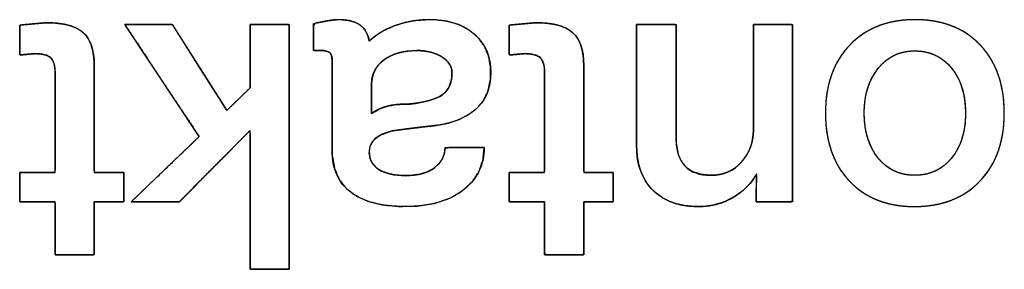
# Model space of a CAD drawing. Units: millimetres. Extents: x 5 to 1169, y 20 to 821.
# Drawn here: x 228 to 235, y 518 to 519 of the extents above; entities that cross this region are included whole.
import ezdxf

# ---------------------------------------------------------------- set-up
doc = ezdxf.new("R2010")
doc.units = ezdxf.units.MM
doc.layers.add('Seri', color=7, linetype='Continuous')

msp = doc.modelspace()

# ---------------------------------------------------------------- linework, layer by layer
at = {"layer": 'Seri', "color": 7, "linetype": 'Continuous'}
for points, degree, knots in [([(228.4196, 518.972), (228.4187, 518.9977), (228.4159, 519.0203), (228.4113, 519.0399), (228.4048, 519.0565), (228.3965, 519.0701), (228.3861, 519.0807), (228.3728, 519.0892), (228.3563, 519.0959), (228.3365, 519.1008), (228.3136, 519.1038), (228.2874, 519.1049), (228.2774, 519.1043), (228.2573, 519.1025), (228.2309, 519.1001), (228.2052, 519.0977), (228.1875, 519.0961), (228.1834, 519.0978), (228.1834, 519.1247), (228.1834, 519.1718), (228.1834, 519.225), (228.1834, 519.2705), (228.1834, 519.2943), (228.1929, 519.2961), (228.2261, 519.2991), (228.2717, 519.3033), (228.3174, 519.3075), (228.3506, 519.3105), (228.3737, 519.3113), (228.431, 519.3082), (228.4821, 519.3009), (228.5268, 519.2894), (228.5652, 519.2736), (228.5973, 519.2536), (228.6234, 519.229), (228.6446, 519.1988), (228.6609, 519.1629), (228.6724, 519.1212), (228.6791, 519.0739), (228.681, 519.0261), (228.681, 518.9523), (228.681, 518.7948), (228.681, 518.6038), (228.681, 518.4296), (228.681, 518.3223), (228.6866, 518.3093), (228.7188, 518.3093), (228.7679, 518.3093), (228.82, 518.3093), (228.8615, 518.3093), (228.8783, 518.3093), (228.8783, 518.2926), (228.8783, 518.2517), (228.8783, 518.2001), (228.8783, 518.1516), (228.8783, 518.1198), (228.8748, 518.1144), (228.8453, 518.1144), (228.7974, 518.1144), (228.7449, 518.1144), (228.7016, 518.1144), (228.6813, 518.1144), (228.681, 518.09), (228.681, 518.019), (228.681, 517.9259), (228.681, 517.8356), (228.681, 517.773), (228.6783, 517.7589), (228.6431, 517.7589), (228.5814, 517.7589), (228.5117, 517.7589), (228.452, 517.7589), (228.4209, 517.7589), (228.4196, 517.7778), (228.4196, 517.8448), (228.4196, 517.9366), (228.4196, 518.0284), (228.4196, 518.0954), (228.4185, 518.1144), (228.3904, 518.1144), (228.3365, 518.1144), (228.2734, 518.1144), (228.2177, 518.1144), (228.1859, 518.1144), (228.1834, 518.1221), (228.1834, 518.1565), (228.1834, 518.206), (228.1834, 518.257), (228.1834, 518.2959), (228.1837, 518.3093), (228.208, 518.3093), (228.2598, 518.3093), (228.3227, 518.3093), (228.38, 518.3093), (228.4154, 518.3093), (228.4196, 518.3278), (228.4196, 518.436), (228.4196, 518.6009), (228.4196, 518.7761), (228.4196, 518.9153), (228.4196, 518.972)], 1, [0, 0, 0.00537, 0.010137, 0.014347, 0.018064, 0.021384, 0.024477, 0.027788, 0.031516, 0.035762, 0.040593, 0.046054, 0.048151, 0.052373, 0.057912, 0.063286, 0.067014, 0.067924, 0.073539, 0.083364, 0.094486, 0.103987, 0.108954, 0.110955, 0.11793, 0.127495, 0.137061, 0.144035, 0.148845, 0.16084, 0.171604, 0.181246, 0.189914, 0.197811, 0.205299, 0.213004, 0.221247, 0.230269, 0.240256, 0.250234, 0.265642, 0.298529, 0.338409, 0.374792, 0.397192, 0.40015, 0.406877, 0.417128, 0.42802, 0.43667, 0.440194, 0.443675, 0.452219, 0.462978, 0.473105, 0.47975, 0.481114, 0.487272, 0.497274, 0.508237, 0.517278, 0.521513, 0.526606, 0.541422, 0.560855, 0.57971, 0.592794, 0.595798, 0.603154, 0.616029, 0.630601, 0.643051, 0.649559, 0.653524, 0.667506, 0.686682, 0.705858, 0.71984, 0.723804, 0.729684, 0.740934, 0.754101, 0.765734, 0.772382, 0.774078, 0.781251, 0.791589, 0.802242, 0.810365, 0.813157, 0.818228, 0.829052, 0.842176, 0.85415, 0.861522, 0.865499, 0.888095, 0.922528, 0.959112, 0.988164, 1, 1]), ([(228.36, 519.3114), (228.4747, 519.3114), (228.5568, 519.2896), (228.6065, 519.246), (228.6562, 519.2024), (228.681, 519.1294), (228.681, 519.027)], 3, [0, 0, 0, 0, 0.5, 0.5, 0.5, 1, 1, 1, 1]), ([(230.5179, 519.1875), (230.552, 519.2183), (230.5928, 519.2463), (230.6403, 519.2715), (230.6943, 519.2939), (230.7524, 519.3117), (230.8135, 519.324), (230.8776, 519.3306), (230.9535, 519.3313), (231.0431, 519.3207), (231.1218, 519.2969), (231.1896, 519.2598), (231.246, 519.2102), (231.2882, 519.152), (231.3157, 519.0858), (231.3286, 519.0117), (231.327, 518.9297), (231.3111, 518.8549), (231.2809, 518.7911), (231.2364, 518.7384), (231.1796, 518.696), (231.1148, 518.6629), (231.042, 518.639), (230.9613, 518.6241), (230.8786, 518.6147), (230.802, 518.6056), (230.7314, 518.5968), (230.6655, 518.5874), (230.5976, 518.5623), (230.5504, 518.5289), (230.5241, 518.487), (230.5182, 518.4397), (230.5246, 518.4019), (230.5399, 518.3695), (230.564, 518.3426), (230.5968, 518.3211), (230.6364, 518.305), (230.6824, 518.2944), (230.7347, 518.2891), (230.7957, 518.2896), (230.854, 518.2974), (230.904, 518.3126), (230.9458, 518.3352), (230.9792, 518.3642), (231.0035, 518.3965), (231.0186, 518.4319), (231.0245, 518.4705), (231.057, 518.4767), (231.1476, 518.4767), (231.2423, 518.4767), (231.2861, 518.4767), (231.2773, 518.3926), (231.2508, 518.3169), (231.2066, 518.2496), (231.1438, 518.19), (231.0598, 518.1395), (230.9602, 518.1049), (230.8451, 518.086), (230.7193, 518.0829), (230.6086, 518.0933), (230.513, 518.1165), (230.4324, 518.1526), (230.3671, 518.2015), (230.3183, 518.2628), (230.2865, 518.3363), (230.2715, 518.422), (230.2702, 518.4995), (230.2702, 518.6872), (230.2702, 518.9139), (230.2702, 519.0528), (230.2696, 519.0736), (230.2669, 519.0896), (230.262, 519.1022), (230.2549, 519.1113), (230.2451, 519.1176), (230.2318, 519.1221), (230.2152, 519.1248), (230.1968, 519.1256), (230.1872, 519.1256), (230.1686, 519.1256), (230.1517, 519.1256), (230.1464, 519.1274), (230.1464, 519.169), (230.1464, 519.2368), (230.1464, 519.2929), (230.1566, 519.3074), (230.1821, 519.3127), (230.2066, 519.3177), (230.23, 519.3221), (230.2522, 519.326), (230.2728, 519.3291), (230.2916, 519.331), (230.3086, 519.3319), (230.3462, 519.3307), (230.3885, 519.3246), (230.4246, 519.3134), (230.4546, 519.2971), (230.4787, 519.276), (230.4973, 519.2507), (230.5104, 519.2212), (230.5179, 519.1875)], 1, [0, 0, 0.007781, 0.016168, 0.025276, 0.035176, 0.045467, 0.056027, 0.066945, 0.0798, 0.095088, 0.109016, 0.122095, 0.134814, 0.146997, 0.159137, 0.171873, 0.185779, 0.198729, 0.210679, 0.222364, 0.234365, 0.246702, 0.259682, 0.27358, 0.287672, 0.300747, 0.312801, 0.324076, 0.336335, 0.346126, 0.354502, 0.362583, 0.369076, 0.375137, 0.381258, 0.3879, 0.395143, 0.403133, 0.412037, 0.422379, 0.432333, 0.441192, 0.449247, 0.456738, 0.463582, 0.470103, 0.476706, 0.482312, 0.497643, 0.513693, 0.521119, 0.535433, 0.549018, 0.562662, 0.577327, 0.59393, 0.611786, 0.631541, 0.652865, 0.67169, 0.688359, 0.703318, 0.717148, 0.730411, 0.74398, 0.758722, 0.771843, 0.803638, 0.842037, 0.865576, 0.869105, 0.871847, 0.874129, 0.876088, 0.878066, 0.880432, 0.883286, 0.886409, 0.888033, 0.891179, 0.894049, 0.894991, 0.902032, 0.913517, 0.923027, 0.926017, 0.930439, 0.934668, 0.938704, 0.942531, 0.946051, 0.949251, 0.952132, 0.958514, 0.965745, 0.972153, 0.977932, 0.98336, 0.988682, 0.994149, 1, 1]), ([(230.1464, 519.3053), (230.1804, 519.3125), (230.2117, 519.319), (230.2404, 519.324), (230.2691, 519.3293), (230.2935, 519.332), (230.3134, 519.332), (230.3768, 519.332), (230.4254, 519.3194), (230.4586, 519.2942), (230.4919, 519.2689), (230.5117, 519.2334), (230.5179, 519.1875)], 3, [0, 0, 0, 0, 0.25, 0.25, 0.25, 0.5, 0.5, 0.5, 0.75, 0.75, 0.75, 1, 1, 1, 1]), ([(230.5179, 519.1875), (230.5572, 519.2288), (230.6134, 519.2632), (230.6856, 519.2907), (230.7575, 519.3182), (230.837, 519.332), (230.9237, 519.332), (231.0499, 519.332), (231.1492, 519.2995), (231.2215, 519.2345), (231.2937, 519.1696), (231.3296, 519.0851), (231.3296, 518.9812), (231.3296, 518.8696), (231.2945, 518.7851), (231.2241, 518.7278), (231.1538, 518.6704), (231.064, 518.6357), (230.9547, 518.6234), (230.8454, 518.6112), (230.751, 518.5997), (230.6715, 518.589), (230.5691, 518.5631), (230.5179, 518.5164), (230.5179, 518.4492), (230.5179, 518.3957), (230.5396, 518.3555), (230.5832, 518.3288), (230.6268, 518.302), (230.686, 518.2886), (230.7609, 518.2886), (230.8465, 518.2886), (230.9119, 518.307), (230.957, 518.3437), (231.0021, 518.3804), (231.0246, 518.4247), (231.0246, 518.4767)], 3, [0, 0, 0, 0, 0.083333, 0.083333, 0.083333, 0.166667, 0.166667, 0.166667, 0.25, 0.25, 0.25, 0.333333, 0.333333, 0.333333, 0.416667, 0.416667, 0.416667, 0.5, 0.5, 0.5, 0.583333, 0.583333, 0.583333, 0.666667, 0.666667, 0.666667, 0.75, 0.75, 0.75, 0.833333, 0.833333, 0.833333, 0.916667, 0.916667, 0.916667, 1, 1, 1, 1]), ([(231.6896, 518.972), (231.6887, 518.9977), (231.6859, 519.0203), (231.6813, 519.0399), (231.6748, 519.0565), (231.6665, 519.0701), (231.6561, 519.0807), (231.6428, 519.0892), (231.6263, 519.0959), (231.6065, 519.1008), (231.5836, 519.1038), (231.5574, 519.1049), (231.5474, 519.1043), (231.5273, 519.1025), (231.5009, 519.1001), (231.4752, 519.0977), (231.4575, 519.0961), (231.4534, 519.0978), (231.4534, 519.1247), (231.4534, 519.1718), (231.4534, 519.225), (231.4534, 519.2705), (231.4534, 519.2943), (231.4629, 519.2961), (231.4961, 519.2991), (231.5417, 519.3033), (231.5874, 519.3075), (231.6206, 519.3105), (231.6437, 519.3113), (231.701, 519.3082), (231.7521, 519.3009), (231.7968, 519.2894), (231.8352, 519.2736), (231.8673, 519.2536), (231.8934, 519.229), (231.9146, 519.1988), (231.9309, 519.1629), (231.9424, 519.1212), (231.9491, 519.0739), (231.951, 519.0261), (231.951, 518.9523), (231.951, 518.7948), (231.951, 518.6038), (231.951, 518.4296), (231.951, 518.3223), (231.9566, 518.3093), (231.9888, 518.3093), (232.0379, 518.3093), (232.09, 518.3093), (232.1315, 518.3093), (232.1483, 518.3093), (232.1483, 518.2926), (232.1483, 518.2517), (232.1483, 518.2001), (232.1483, 518.1516), (232.1483, 518.1198), (232.1448, 518.1144), (232.1153, 518.1144), (232.0674, 518.1144), (232.0149, 518.1144), (231.9716, 518.1144), (231.9513, 518.1144), (231.951, 518.09), (231.951, 518.019), (231.951, 517.9259), (231.951, 517.8356), (231.951, 517.773), (231.9483, 517.7589), (231.9131, 517.7589), (231.8514, 517.7589), (231.7817, 517.7589), (231.722, 517.7589), (231.6909, 517.7589), (231.6896, 517.7778), (231.6896, 517.8448), (231.6896, 517.9366), (231.6896, 518.0284), (231.6896, 518.0954), (231.6885, 518.1144), (231.6604, 518.1144), (231.6065, 518.1144), (231.5434, 518.1144), (231.4877, 518.1144), (231.4559, 518.1144), (231.4534, 518.1221), (231.4534, 518.1565), (231.4534, 518.206), (231.4534, 518.257), (231.4534, 518.2959), (231.4537, 518.3093), (231.478, 518.3093), (231.5298, 518.3093), (231.5927, 518.3093), (231.65, 518.3093), (231.6854, 518.3093), (231.6896, 518.3278), (231.6896, 518.436), (231.6896, 518.6009), (231.6896, 518.7761), (231.6896, 518.9153), (231.6896, 518.972)], 1, [0, 0, 0.00537, 0.010137, 0.014347, 0.018064, 0.021384, 0.024477, 0.027788, 0.031516, 0.035762, 0.040593, 0.046054, 0.048151, 0.052373, 0.057912, 0.063286, 0.067014, 0.067924, 0.073539, 0.083364, 0.094486, 0.103987, 0.108954, 0.110955, 0.11793, 0.127495, 0.137061, 0.144035, 0.148845, 0.16084, 0.171604, 0.181246, 0.189914, 0.197811, 0.205299, 0.213004, 0.221247, 0.230269, 0.240256, 0.250234, 0.265642, 0.298529, 0.338409, 0.374792, 0.397192, 0.40015, 0.406877, 0.417128, 0.42802, 0.43667, 0.440194, 0.443675, 0.452219, 0.462978, 0.473105, 0.47975, 0.481114, 0.487272, 0.497274, 0.508237, 0.517278, 0.521513, 0.526606, 0.541422, 0.560855, 0.57971, 0.592794, 0.595798, 0.603154, 0.616029, 0.630601, 0.643051, 0.649559, 0.653524, 0.667506, 0.686682, 0.705858, 0.71984, 0.723804, 0.729684, 0.740934, 0.754101, 0.765734, 0.772382, 0.774078, 0.781251, 0.791589, 0.802242, 0.810365, 0.813157, 0.818228, 0.829052, 0.842176, 0.85415, 0.861522, 0.865499, 0.888095, 0.922528, 0.959112, 0.988164, 1, 1]), ([(231.63, 519.3114), (231.7447, 519.3114), (231.8268, 519.2896), (231.8765, 519.246), (231.9262, 519.2024), (231.951, 519.1294), (231.951, 519.027)], 3, [0, 0, 0, 0, 0.5, 0.5, 0.5, 1, 1, 1, 1]), ([(233.5653, 518.7083), (233.5653, 518.8978), (233.6196, 519.0492), (233.7282, 519.1623), (233.8367, 519.2754), (233.9819, 519.332), (234.1638, 519.332), (234.3473, 519.332), (234.4925, 519.2754), (234.5995, 519.1623), (234.7065, 519.0492), (234.76, 518.8978), (234.76, 518.7083), (234.76, 518.5172), (234.7058, 518.3651), (234.5972, 518.252), (234.4887, 518.1388), (234.3427, 518.0823), (234.1593, 518.0823), (233.9773, 518.0823), (233.8329, 518.1388), (233.7259, 518.252), (233.6188, 518.3651), (233.5653, 518.5172), (233.5653, 518.7083)], 3, [0, 0, 0, 0, 0.125, 0.125, 0.125, 0.25, 0.25, 0.25, 0.375, 0.375, 0.375, 0.5, 0.5, 0.5, 0.625, 0.625, 0.625, 0.75, 0.75, 0.75, 0.875, 0.875, 0.875, 1, 1, 1, 1]), ([(233.5653, 518.7083), (233.5664, 518.753), (233.5695, 518.7963), (233.5747, 518.8381), (233.582, 518.8785), (233.5914, 518.9174), (233.6029, 518.9548), (233.6164, 518.9907), (233.6321, 519.0252), (233.6498, 519.0582), (233.6696, 519.0898), (233.6915, 519.1199), (233.7155, 519.1485), (233.7414, 519.1756), (233.7689, 519.2005), (233.7978, 519.2233), (233.828, 519.244), (233.8597, 519.2624), (233.8928, 519.2787), (233.9273, 519.2928), (233.9632, 519.3048), (234.0005, 519.3146), (234.0392, 519.3222), (234.0794, 519.3276), (234.1209, 519.3309), (234.1638, 519.332), (234.2072, 519.3309), (234.249, 519.3276), (234.2894, 519.3222), (234.3282, 519.3146), (234.3657, 519.3048), (234.4016, 519.2928), (234.4361, 519.2787), (234.4691, 519.2624), (234.5007, 519.244), (234.5308, 519.2233), (234.5594, 519.2005), (234.5865, 519.1756), (234.6121, 519.1485), (234.6358, 519.1199), (234.6573, 519.0898), (234.6768, 519.0582), (234.6943, 519.0252), (234.7097, 518.9907), (234.7231, 518.9548), (234.7344, 518.9174), (234.7436, 518.8785), (234.7508, 518.8381), (234.7559, 518.7963), (234.759, 518.753), (234.76, 518.7083), (234.759, 518.6631), (234.7559, 518.6195), (234.7507, 518.5774), (234.7434, 518.5368), (234.734, 518.4977), (234.7226, 518.46), (234.709, 518.4239), (234.6934, 518.3893), (234.6757, 518.3561), (234.6559, 518.3245), (234.634, 518.2944), (234.61, 518.2657), (234.584, 518.2386), (234.5566, 518.2137), (234.5276, 518.1908), (234.4973, 518.1702), (234.4655, 518.1517), (234.4323, 518.1354), (234.3976, 518.1213), (234.3615, 518.1094), (234.3239, 518.0996), (234.2849, 518.092), (234.2445, 518.0866), (234.2026, 518.0833), (234.1593, 518.0823), (234.1164, 518.0833), (234.0749, 518.0866), (234.0348, 518.092), (233.9962, 518.0996), (233.959, 518.1094), (233.9232, 518.1213), (233.8889, 518.1354), (233.8561, 518.1517), (233.8246, 518.1702), (233.7946, 518.1908), (233.7661, 518.2137), (233.739, 518.2386), (233.7134, 518.2657), (233.6897, 518.2944), (233.6681, 518.3245), (233.6486, 518.3561), (233.6311, 518.3893), (233.6157, 518.4239), (233.6023, 518.46), (233.591, 518.4977), (233.5818, 518.5368), (233.5746, 518.5774), (233.5695, 518.6195), (233.5664, 518.6631), (233.5653, 518.7083)], 1, [0, 0, 0.011458, 0.022567, 0.033355, 0.043853, 0.054094, 0.064114, 0.073951, 0.083645, 0.093238, 0.102775, 0.1123, 0.121856, 0.131456, 0.140956, 0.150371, 0.159749, 0.169134, 0.178575, 0.188117, 0.197803, 0.207678, 0.21778, 0.228147, 0.238813, 0.249812, 0.260901, 0.271642, 0.282068, 0.292213, 0.302114, 0.311814, 0.321353, 0.330778, 0.340136, 0.349474, 0.35884, 0.368283, 0.377819, 0.387318, 0.396794, 0.406291, 0.415853, 0.425523, 0.435342, 0.445349, 0.455582, 0.466075, 0.476861, 0.487969, 0.499427, 0.510979, 0.522173, 0.533037, 0.543602, 0.5539, 0.563969, 0.573846, 0.583572, 0.593189, 0.602743, 0.612278, 0.62184, 0.631443, 0.640951, 0.65038, 0.659778, 0.66919, 0.678665, 0.688248, 0.697985, 0.707917, 0.718085, 0.728526, 0.739274, 0.750361, 0.761361, 0.772021, 0.782373, 0.792451, 0.802294, 0.811942, 0.821438, 0.830829, 0.84016, 0.849479, 0.858835, 0.868275, 0.877815, 0.887323, 0.896813, 0.90633, 0.915919, 0.925623, 0.935484, 0.945541, 0.955833, 0.966393, 0.977255, 0.988448, 1, 1]), ([(229.9835, 517.6626), (229.9732, 517.6626), (229.9456, 517.6626), (229.9063, 517.6626), (229.8607, 517.6626), (229.8142, 517.6626), (229.7722, 517.6626), (229.7401, 517.6626), (229.7234, 517.6626), (229.7221, 517.6794), (229.7221, 517.7591), (229.7221, 517.887), (229.7221, 518.0437), (229.7221, 518.2101), (229.7221, 518.3668), (229.7221, 518.4947), (229.7221, 518.5744), (229.7199, 518.589), (229.6897, 518.5585), (229.6318, 518.5), (229.5559, 518.4234), (229.4718, 518.3385), (229.3893, 518.2553), (229.3183, 518.1836), (229.2685, 518.1333), (229.2497, 518.1144), (229.237, 518.1144), (229.2032, 518.1144), (229.1549, 518.1144), (229.0989, 518.1144), (229.0417, 518.1144), (228.9902, 518.1144), (228.9508, 518.1144), (228.9302, 518.1144), (228.937, 518.1223), (228.976, 518.1597), (229.0385, 518.2197), (229.1151, 518.2932), (229.1964, 518.3712), (229.273, 518.4448), (229.3355, 518.5047), (229.3745, 518.5421), (229.3804, 518.5536), (229.3486, 518.6015), (229.2876, 518.6935), (229.2076, 518.814), (229.119, 518.9474), (229.0322, 519.0783), (228.9574, 519.191), (228.9049, 519.2701), (228.8851, 519.2999), (228.8978, 519.2999), (228.9312, 519.3), (228.979, 519.3001), (229.0344, 519.3002), (229.091, 519.3004), (229.142, 519.3005), (229.181, 519.3006), (229.2013, 519.3007), (229.2094, 519.2902), (229.2406, 519.2407), (229.2906, 519.1614), (229.3519, 519.0641), (229.4171, 518.9608), (229.4784, 518.8636), (229.5284, 518.7842), (229.5596, 518.7347), (229.567, 518.725), (229.5769, 518.7346), (229.5961, 518.7532), (229.6211, 518.7775), (229.6489, 518.8045), (229.6761, 518.8309), (229.6995, 518.8537), (229.716, 518.8696), (229.7221, 518.8757), (229.7221, 518.8925), (229.7221, 518.9372), (229.7221, 519.001), (229.7221, 519.075), (229.7221, 519.1505), (229.7221, 519.2187), (229.7221, 519.2708), (229.7221, 519.2979), (229.7269, 519.2999), (229.7493, 519.2999), (229.7853, 519.2999), (229.8294, 519.2999), (229.8763, 519.2999), (229.9204, 519.2999), (229.9564, 519.2999), (229.9788, 519.2999), (229.9835, 519.2922), (229.9835, 519.1875), (229.9835, 518.9866), (229.9835, 518.7235), (229.9835, 518.4321), (229.9835, 518.1464), (229.9835, 517.9002), (229.9835, 517.7276), (229.9835, 517.6626)], 1, [0, 0, 0.001436, 0.005246, 0.01068, 0.016988, 0.023421, 0.029229, 0.033664, 0.035975, 0.038315, 0.049335, 0.067013, 0.088684, 0.111687, 0.133359, 0.151036, 0.162057, 0.164106, 0.17004, 0.181427, 0.196343, 0.212863, 0.229061, 0.243015, 0.252798, 0.256487, 0.258251, 0.26293, 0.269602, 0.277348, 0.285248, 0.292381, 0.297826, 0.300664, 0.302103, 0.30957, 0.321548, 0.336231, 0.351817, 0.366501, 0.378478, 0.385945, 0.387725, 0.39568, 0.410946, 0.430942, 0.453088, 0.474804, 0.493509, 0.506625, 0.51157, 0.513316, 0.517945, 0.524546, 0.532211, 0.540027, 0.547084, 0.552472, 0.555279, 0.557109, 0.565196, 0.578167, 0.594069, 0.610948, 0.626849, 0.63982, 0.647907, 0.649596, 0.651517, 0.655204, 0.660033, 0.665381, 0.670625, 0.675142, 0.67831, 0.679504, 0.681835, 0.688018, 0.696835, 0.707072, 0.717512, 0.726937, 0.734134, 0.737884, 0.738595, 0.741697, 0.746673, 0.752773, 0.759247, 0.765347, 0.770323, 0.773425, 0.77467, 0.789144, 0.816919, 0.853301, 0.893594, 0.933105, 0.967139, 0.991002, 1, 1]), ([(232.3041, 519.2999), (232.3202, 519.2999), (232.3611, 519.2999), (232.4163, 519.2999), (232.4751, 519.2999), (232.5267, 519.2999), (232.5606, 519.2999), (232.5679, 519.2944), (232.5679, 519.2209), (232.5679, 519.086), (232.5679, 518.9204), (232.5679, 518.7547), (232.5679, 518.6198), (232.5679, 518.5464), (232.5703, 518.4934), (232.5826, 518.4315), (232.6053, 518.3809), (232.6387, 518.3415), (232.6825, 518.3134), (232.7369, 518.2965), (232.8017, 518.2909), (232.8385, 518.2929), (232.8731, 518.299), (232.9055, 518.3092), (232.9358, 518.3235), (232.9639, 518.3418), (232.9898, 518.3642), (233.0135, 518.3906), (233.0339, 518.4188), (233.0509, 518.4484), (233.0643, 518.4792), (233.0743, 518.5113), (233.0807, 518.5447), (233.0837, 518.5794), (233.0838, 518.6111), (233.0838, 518.702), (233.0838, 518.8407), (233.0838, 518.9985), (233.0838, 519.1468), (233.0838, 519.2568), (233.0838, 519.2999), (233.0997, 519.2999), (233.1403, 519.2999), (233.195, 519.2999), (233.2532, 519.2999), (233.3044, 519.2999), (233.3379, 519.2999), (233.3452, 519.2913), (233.3452, 519.1766), (233.3452, 518.9658), (233.3452, 518.7071), (233.3452, 518.4484), (233.3452, 518.2376), (233.3452, 518.123), (233.3384, 518.1144), (233.3073, 518.1144), (233.2597, 518.1144), (233.2055, 518.1144), (233.1547, 518.1144), (233.1169, 518.1144), (233.1021, 518.1144), (233.1023, 518.1256), (233.1026, 518.1545), (233.1031, 518.1933), (233.1036, 518.2347), (233.1041, 518.271), (233.1044, 518.2949), (233.0995, 518.2912), (233.0834, 518.2655), (233.0651, 518.2411), (233.0448, 518.2181), (233.0225, 518.1964), (232.9981, 518.1761), (232.9716, 518.1571), (232.9401, 518.138), (232.9056, 518.1209), (232.8699, 518.107), (232.8329, 518.0962), (232.7947, 518.0884), (232.7553, 518.0838), (232.7146, 518.0823), (232.6594, 518.0847), (232.6077, 518.092), (232.5596, 518.1041), (232.5152, 518.121), (232.4743, 518.1428), (232.4371, 518.1695), (232.4035, 518.2009), (232.3746, 518.2364), (232.3507, 518.2756), (232.3317, 518.3184), (232.3176, 518.365), (232.3086, 518.4153), (232.3044, 518.4692), (232.3041, 518.5108), (232.3041, 518.6149), (232.3041, 518.7738), (232.3041, 518.9546), (232.3041, 519.1245), (232.3041, 519.2505), (232.3041, 519.2999)], 1, [0, 0, 0.002515, 0.008944, 0.017608, 0.026832, 0.034937, 0.040248, 0.041693, 0.05322, 0.074396, 0.100397, 0.126399, 0.147575, 0.159101, 0.167426, 0.177326, 0.18604, 0.194136, 0.202312, 0.211247, 0.221471, 0.227251, 0.232766, 0.238102, 0.243353, 0.248619, 0.253996, 0.259555, 0.265031, 0.270377, 0.275656, 0.280932, 0.286272, 0.291737, 0.296712, 0.310976, 0.332749, 0.357524, 0.380798, 0.398065, 0.404822, 0.407315, 0.413685, 0.42227, 0.43141, 0.439441, 0.444704, 0.446475, 0.464479, 0.497555, 0.538167, 0.578779, 0.611854, 0.629858, 0.631579, 0.636472, 0.643942, 0.652441, 0.660426, 0.66635, 0.668668, 0.670439, 0.674965, 0.681064, 0.687557, 0.693264, 0.697002, 0.697958, 0.702725, 0.707501, 0.712318, 0.717206, 0.722192, 0.727304, 0.733097, 0.739133, 0.74515, 0.751195, 0.75731, 0.763541, 0.769926, 0.778614, 0.786806, 0.794586, 0.802055, 0.809323, 0.816511, 0.82373, 0.830909, 0.838113, 0.845473, 0.853107, 0.861126, 0.869624, 0.876145, 0.892487, 0.91743, 0.945813, 0.972477, 0.992259, 1, 1]), ([(230.2702, 519.0591), (230.2702, 519.0851), (230.2649, 519.1027), (230.2542, 519.1119), (230.2435, 519.121), (230.2243, 519.1256), (230.1968, 519.1256)], 3, [0, 0, 0, 0, 0.5, 0.5, 0.5, 1, 1, 1, 1]), ([(230.5339, 518.9032), (230.5339, 518.8986), (230.5339, 518.8861), (230.5339, 518.8674), (230.5339, 518.8442), (230.5339, 518.8183), (230.5339, 518.7915), (230.5339, 518.7654), (230.5339, 518.7418), (230.5339, 518.7225), (230.5339, 518.7092), (230.5339, 518.7037), (230.541, 518.7087), (230.5492, 518.7141), (230.5576, 518.7193), (230.5662, 518.7241), (230.575, 518.7288), (230.584, 518.7331), (230.5933, 518.7373), (230.6028, 518.7411), (230.6125, 518.7447), (230.6224, 518.748), (230.6326, 518.7511), (230.6431, 518.7539), (230.6542, 518.7565), (230.6661, 518.7588), (230.6786, 518.7609), (230.6918, 518.7627), (230.7056, 518.7642), (230.7201, 518.7654), (230.7353, 518.7664), (230.7512, 518.7672), (230.7677, 518.7676), (230.7849, 518.7678), (230.8086, 518.7699), (230.8342, 518.7733), (230.8584, 518.7773), (230.8812, 518.7817), (230.9025, 518.7866), (230.9225, 518.792), (230.941, 518.7978), (230.9582, 518.8042), (230.9739, 518.811), (230.9882, 518.8183), (231.0011, 518.8261), (231.0126, 518.8345), (231.0231, 518.8437), (231.0325, 518.8538), (231.0409, 518.8648), (231.0482, 518.8766), (231.0545, 518.8894), (231.0598, 518.9031), (231.064, 518.9176), (231.0672, 518.933), (231.0693, 518.9494), (231.0704, 518.9666), (231.0704, 518.9815), (231.0694, 518.9923), (231.0674, 519.0029), (231.0643, 519.0131), (231.0601, 519.0231), (231.0548, 519.0328), (231.0485, 519.0422), (231.0412, 519.0513), (231.0328, 519.0601), (231.0233, 519.0686), (231.0128, 519.0768), (231.0012, 519.0846), (230.9889, 519.0919), (230.976, 519.0984), (230.9624, 519.1042), (230.9481, 519.1094), (230.9332, 519.1138), (230.9176, 519.1175), (230.9014, 519.1205), (230.8846, 519.1228), (230.8671, 519.1244), (230.8489, 519.1253), (230.829, 519.1255), (230.8057, 519.1248), (230.7831, 519.1231), (230.7613, 519.1204), (230.7404, 519.1166), (230.7202, 519.1119), (230.7008, 519.1062), (230.6823, 519.0994), (230.6645, 519.0917), (230.6475, 519.0829), (230.6314, 519.0732), (230.616, 519.0624), (230.6017, 519.0509), (230.5889, 519.0388), (230.5773, 519.0261), (230.5672, 519.0128), (230.5584, 518.9989), (230.5509, 518.9844), (230.5448, 518.9694), (230.54, 518.9537), (230.5367, 518.9374), (230.5346, 518.9206), (230.5339, 518.9032)], 1, [0, 0, 0.002869, 0.010744, 0.022526, 0.037115, 0.053414, 0.070324, 0.086745, 0.101578, 0.113726, 0.12209, 0.125569, 0.131011, 0.137178, 0.143372, 0.149601, 0.155874, 0.162196, 0.168577, 0.175022, 0.181539, 0.188133, 0.194812, 0.201667, 0.208884, 0.21648, 0.224461, 0.232834, 0.241604, 0.250778, 0.260358, 0.270348, 0.280752, 0.291572, 0.306565, 0.322827, 0.338256, 0.352864, 0.366666, 0.379678, 0.391923, 0.403426, 0.414217, 0.424334, 0.433821, 0.442787, 0.451558, 0.460248, 0.468945, 0.477732, 0.486694, 0.495907, 0.505443, 0.515369, 0.52574, 0.536609, 0.545972, 0.552832, 0.559603, 0.566357, 0.573164, 0.580092, 0.587207, 0.594569, 0.602233, 0.610247, 0.618654, 0.627462, 0.636445, 0.645576, 0.654893, 0.664431, 0.67422, 0.684291, 0.694671, 0.705384, 0.716452, 0.727896, 0.740407, 0.755128, 0.769379, 0.783191, 0.796599, 0.809641, 0.822359, 0.834796, 0.847, 0.859022, 0.870913, 0.882726, 0.894254, 0.905384, 0.916182, 0.926719, 0.937073, 0.947327, 0.957564, 0.967869, 0.978324, 0.98901, 1, 1]), ([(230.5339, 518.7037), (230.563, 518.7251), (230.5966, 518.7411), (230.6348, 518.7518), (230.673, 518.7626), (230.725, 518.7679), (230.7907, 518.7679), (230.8916, 518.7786), (230.9635, 518.7992), (231.0063, 518.8298), (231.0491, 518.8604), (231.0705, 518.9093), (231.0705, 518.9766), (231.0705, 519.0178), (231.0487, 519.053), (231.0051, 519.0821), (230.9616, 519.1111), (230.9046, 519.1256), (230.8343, 519.1256), (230.7456, 519.1256), (230.6734, 519.105), (230.6176, 519.0637), (230.5618, 519.0224), (230.5339, 518.9689), (230.5339, 518.9032)], 3, [0, 0, 0, 0, 0.125, 0.125, 0.125, 0.25, 0.25, 0.25, 0.375, 0.375, 0.375, 0.5, 0.5, 0.5, 0.625, 0.625, 0.625, 0.75, 0.75, 0.75, 0.875, 0.875, 0.875, 1, 1, 1, 1]), ([(233.8245, 518.7083), (233.8245, 518.5845), (233.8554, 518.4839), (233.9173, 518.4067), (233.9792, 518.3295), (234.0607, 518.2909), (234.1615, 518.2909), (234.2624, 518.2909), (234.3442, 518.3292), (234.4069, 518.4056), (234.4696, 518.482), (234.5009, 518.5829), (234.5009, 518.7083), (234.5009, 518.8321), (234.4696, 518.9322), (234.4069, 519.0087), (234.3442, 519.0851), (234.2624, 519.1233), (234.1615, 519.1233), (234.0622, 519.1233), (233.9812, 519.0847), (233.9185, 519.0075), (233.8558, 518.9303), (233.8245, 518.8306), (233.8245, 518.7083)], 3, [0, 0, 0, 0, 0.125, 0.125, 0.125, 0.25, 0.25, 0.25, 0.375, 0.375, 0.375, 0.5, 0.5, 0.5, 0.625, 0.625, 0.625, 0.75, 0.75, 0.75, 0.875, 0.875, 0.875, 1, 1, 1, 1]), ([(233.8245, 518.7083), (233.8251, 518.679), (233.8269, 518.6506), (233.8299, 518.6231), (233.834, 518.5965), (233.8394, 518.5708), (233.8459, 518.546), (233.8536, 518.5221), (233.8625, 518.4991), (233.8726, 518.477), (233.8839, 518.4558), (233.8964, 518.4355), (233.9101, 518.416), (233.9249, 518.3976), (233.9405, 518.3805), (233.9568, 518.365), (233.9739, 518.3509), (233.9918, 518.3383), (234.0104, 518.3272), (234.0298, 518.3175), (234.0499, 518.3094), (234.0707, 518.3027), (234.0923, 518.2975), (234.1146, 518.2938), (234.1377, 518.2916), (234.1615, 518.2909), (234.1854, 518.2916), (234.2085, 518.2938), (234.2309, 518.2975), (234.2525, 518.3026), (234.2735, 518.3092), (234.2936, 518.3173), (234.3131, 518.3269), (234.3318, 518.3379), (234.3498, 518.3503), (234.367, 518.3643), (234.3836, 518.3797), (234.3993, 518.3966), (234.4143, 518.4148), (234.4282, 518.4341), (234.4408, 518.4543), (234.4522, 518.4755), (234.4625, 518.4976), (234.4715, 518.5206), (234.4793, 518.5446), (234.4859, 518.5695), (234.4913, 518.5954), (234.4955, 518.6222), (234.4985, 518.6499), (234.5003, 518.6786), (234.5009, 518.7083), (234.5003, 518.7375), (234.4985, 518.7659), (234.4955, 518.7933), (234.4913, 518.8198), (234.4859, 518.8454), (234.4793, 518.8702), (234.4715, 518.894), (234.4625, 518.9169), (234.4522, 518.9388), (234.4408, 518.9599), (234.4282, 518.9801), (234.4143, 518.9994), (234.3993, 519.0176), (234.3836, 519.0345), (234.367, 519.0499), (234.3498, 519.0638), (234.3318, 519.0763), (234.3131, 519.0873), (234.2936, 519.0969), (234.2735, 519.1049), (234.2525, 519.1115), (234.2309, 519.1167), (234.2085, 519.1203), (234.1854, 519.1225), (234.1615, 519.1233), (234.1381, 519.1225), (234.1153, 519.1203), (234.0932, 519.1166), (234.0718, 519.1114), (234.0512, 519.1047), (234.0312, 519.0966), (234.0119, 519.0869), (233.9934, 519.0758), (233.9755, 519.0632), (233.9584, 519.0491), (233.9419, 519.0336), (233.9262, 519.0165), (233.9112, 518.9981), (233.8973, 518.9787), (233.8847, 518.9584), (233.8733, 518.9373), (233.863, 518.9153), (233.854, 518.8925), (233.8462, 518.8688), (233.8396, 518.8442), (233.8342, 518.8187), (233.83, 518.7924), (233.827, 518.7652), (233.8251, 518.7372), (233.8245, 518.7083)], 1, [0, 0, 0.012163, 0.023976, 0.035462, 0.046644, 0.05755, 0.068207, 0.078646, 0.0889, 0.099002, 0.108989, 0.118898, 0.128767, 0.138597, 0.1482, 0.157582, 0.166789, 0.175871, 0.184877, 0.193861, 0.202874, 0.211969, 0.221196, 0.230604, 0.240238, 0.250141, 0.260055, 0.269703, 0.279128, 0.288374, 0.297488, 0.306521, 0.315523, 0.324546, 0.333641, 0.342857, 0.352242, 0.361841, 0.371661, 0.381521, 0.391428, 0.401421, 0.411539, 0.42182, 0.432301, 0.443014, 0.453993, 0.465267, 0.476862, 0.488804, 0.501117, 0.513276, 0.525078, 0.536547, 0.547708, 0.558588, 0.569217, 0.579627, 0.589853, 0.599929, 0.609893, 0.619784, 0.629641, 0.639463, 0.649061, 0.658444, 0.667658, 0.67675, 0.685771, 0.694771, 0.703802, 0.712915, 0.72216, 0.731584, 0.741232, 0.751146, 0.760907, 0.770417, 0.779718, 0.788856, 0.797881, 0.806842, 0.815792, 0.824782, 0.833863, 0.843085, 0.852496, 0.862139, 0.872016, 0.881915, 0.891836, 0.901815, 0.911891, 0.922099, 0.932476, 0.943054, 0.953865, 0.964939, 0.976302, 0.987982, 1, 1]), ([(228.4196, 518.972), (228.4196, 519.0224), (228.4101, 519.0572), (228.391, 519.0763), (228.3719, 519.0954), (228.3363, 519.105), (228.2843, 519.105)], 3, [0, 0, 0, 0, 0.5, 0.5, 0.5, 1, 1, 1, 1]), ([(231.6896, 518.972), (231.6896, 519.0224), (231.6801, 519.0572), (231.661, 519.0763), (231.6419, 519.0954), (231.6063, 519.105), (231.5543, 519.105)], 3, [0, 0, 0, 0, 0.5, 0.5, 0.5, 1, 1, 1, 1]), ([(232.5679, 518.5409), (232.5679, 518.3743), (232.6458, 518.2909), (232.8017, 518.2909), (232.8858, 518.2909), (232.9539, 518.3211), (233.0058, 518.3815), (233.0578, 518.4419), (233.0838, 518.5118), (233.0838, 518.5913)], 3, [0, 0, 0, 0, 0.3333333, 0.3333333, 0.3333333, 0.6666667, 0.6666667, 0.6666667, 1, 1, 1, 1]), ([(231.2861, 518.4767), (231.2861, 518.3636), (231.2425, 518.2711), (231.1553, 518.1992), (231.0606, 518.1212), (230.9276, 518.0823), (230.7563, 518.0823), (230.5989, 518.0823), (230.4785, 518.114), (230.3952, 518.1774), (230.3119, 518.2409), (230.2702, 518.3345), (230.2702, 518.4583)], 3, [0, 0, 0, 0, 0.25, 0.25, 0.25, 0.5, 0.5, 0.5, 0.75, 0.75, 0.75, 1, 1, 1, 1]), ([(233.1044, 518.3001), (233.0723, 518.2405), (233.0249, 518.1908), (232.9623, 518.1511), (232.8889, 518.1052), (232.8063, 518.0823), (232.7146, 518.0823), (232.5877, 518.0823), (232.4876, 518.1182), (232.4142, 518.19), (232.3408, 518.2619), (232.3041, 518.3613), (232.3041, 518.4881)], 3, [0, 0, 0, 0, 0.25, 0.25, 0.25, 0.5, 0.5, 0.5, 0.75, 0.75, 0.75, 1, 1, 1, 1])]:
    msp.add_open_spline(points, degree=degree, knots=knots, dxfattribs=at)
for points in [[(228.1834, 519.2953), (228.1834, 519.2953), (228.36, 519.3114), (228.36, 519.3114)], [(231.4534, 519.2953), (231.4534, 519.2953), (231.63, 519.3114), (231.63, 519.3114)], [(228.1834, 519.0958), (228.1834, 519.0958), (228.1834, 519.2953), (228.1834, 519.2953)], [(228.8851, 519.2999), (228.8851, 519.2999), (229.2027, 519.3007), (229.2027, 519.3007)], [(229.3827, 518.5501), (229.3827, 518.5501), (228.8851, 519.2999), (228.8851, 519.2999)], [(229.2027, 519.3007), (229.2027, 519.3007), (229.5662, 518.7243), (229.5662, 518.7243)], [(229.7221, 518.8757), (229.7221, 518.8757), (229.7221, 519.2999), (229.7221, 519.2999)], [(229.7221, 519.2999), (229.7221, 519.2999), (229.9835, 519.2999), (229.9835, 519.2999)], [(229.9835, 519.2999), (229.9835, 519.2999), (229.9835, 517.6626), (229.9835, 517.6626)], [(230.1464, 519.1256), (230.1464, 519.1256), (230.1464, 519.3053), (230.1464, 519.3053)], [(231.4534, 519.0958), (231.4534, 519.0958), (231.4534, 519.2953), (231.4534, 519.2953)], [(232.3041, 519.2999), (232.3041, 519.2999), (232.5679, 519.2999), (232.5679, 519.2999)], [(232.3041, 518.4881), (232.3041, 518.4881), (232.3041, 519.2999), (232.3041, 519.2999)], [(232.5679, 519.2999), (232.5679, 519.2999), (232.5679, 518.5409), (232.5679, 518.5409)], [(233.0838, 518.5913), (233.0838, 518.5913), (233.0838, 519.2999), (233.0838, 519.2999)], [(233.0838, 519.2999), (233.0838, 519.2999), (233.3452, 519.2999), (233.3452, 519.2999)], [(233.3452, 519.2999), (233.3452, 519.2999), (233.3452, 518.1144), (233.3452, 518.1144)], [(230.1968, 519.1256), (230.1968, 519.1256), (230.1464, 519.1256), (230.1464, 519.1256)], [(228.2843, 519.105), (228.2843, 519.105), (228.1834, 519.0958), (228.1834, 519.0958)], [(230.2702, 518.4583), (230.2702, 518.4583), (230.2702, 519.0591), (230.2702, 519.0591)], [(231.5543, 519.105), (231.5543, 519.105), (231.4534, 519.0958), (231.4534, 519.0958)], [(228.681, 519.027), (228.681, 519.027), (228.681, 518.3093), (228.681, 518.3093)], [(231.951, 519.027), (231.951, 519.027), (231.951, 518.3093), (231.951, 518.3093)], [(228.4196, 518.3093), (228.4196, 518.3093), (228.4196, 518.972), (228.4196, 518.972)], [(231.6896, 518.3093), (231.6896, 518.3093), (231.6896, 518.972), (231.6896, 518.972)], [(229.5662, 518.7243), (229.5662, 518.7243), (229.7221, 518.8757), (229.7221, 518.8757)], [(230.5339, 518.9032), (230.5339, 518.9032), (230.5339, 518.7037), (230.5339, 518.7037)], [(229.7221, 518.5913), (229.7221, 518.5913), (229.2497, 518.1144), (229.2497, 518.1144)], [(229.7221, 517.6626), (229.7221, 517.6626), (229.7221, 518.5913), (229.7221, 518.5913)], [(228.9287, 518.1144), (228.9287, 518.1144), (229.3827, 518.5501), (229.3827, 518.5501)], [(231.0246, 518.4767), (231.0246, 518.4767), (231.2861, 518.4767), (231.2861, 518.4767)], [(228.1834, 518.1144), (228.1834, 518.1144), (228.1834, 518.3093), (228.1834, 518.3093)], [(228.1834, 518.3093), (228.1834, 518.3093), (228.4196, 518.3093), (228.4196, 518.3093)], [(228.681, 518.3093), (228.681, 518.3093), (228.8783, 518.3093), (228.8783, 518.3093)], [(228.8783, 518.3093), (228.8783, 518.3093), (228.8783, 518.1144), (228.8783, 518.1144)], [(231.4534, 518.1144), (231.4534, 518.1144), (231.4534, 518.3093), (231.4534, 518.3093)], [(231.4534, 518.3093), (231.4534, 518.3093), (231.6896, 518.3093), (231.6896, 518.3093)], [(231.951, 518.3093), (231.951, 518.3093), (232.1483, 518.3093), (232.1483, 518.3093)], [(232.1483, 518.3093), (232.1483, 518.3093), (232.1483, 518.1144), (232.1483, 518.1144)], [(233.1021, 518.1144), (233.1021, 518.1144), (233.1044, 518.3001), (233.1044, 518.3001)], [(228.4196, 518.1144), (228.4196, 518.1144), (228.1834, 518.1144), (228.1834, 518.1144)], [(228.4196, 517.7589), (228.4196, 517.7589), (228.4196, 518.1144), (228.4196, 518.1144)], [(228.8783, 518.1144), (228.8783, 518.1144), (228.681, 518.1144), (228.681, 518.1144)], [(228.681, 518.1144), (228.681, 518.1144), (228.681, 517.7589), (228.681, 517.7589)], [(229.2497, 518.1144), (229.2497, 518.1144), (228.9287, 518.1144), (228.9287, 518.1144)], [(231.6896, 518.1144), (231.6896, 518.1144), (231.4534, 518.1144), (231.4534, 518.1144)], [(231.6896, 517.7589), (231.6896, 517.7589), (231.6896, 518.1144), (231.6896, 518.1144)], [(232.1483, 518.1144), (232.1483, 518.1144), (231.951, 518.1144), (231.951, 518.1144)], [(231.951, 518.1144), (231.951, 518.1144), (231.951, 517.7589), (231.951, 517.7589)], [(233.3452, 518.1144), (233.3452, 518.1144), (233.1021, 518.1144), (233.1021, 518.1144)], [(228.681, 517.7589), (228.681, 517.7589), (228.4196, 517.7589), (228.4196, 517.7589)], [(231.951, 517.7589), (231.951, 517.7589), (231.6896, 517.7589), (231.6896, 517.7589)], [(229.9835, 517.6626), (229.9835, 517.6626), (229.7221, 517.6626), (229.7221, 517.6626)]]:
    msp.add_open_spline(points, degree=3, dxfattribs=at)

doc.saveas('drawing.dxf')
